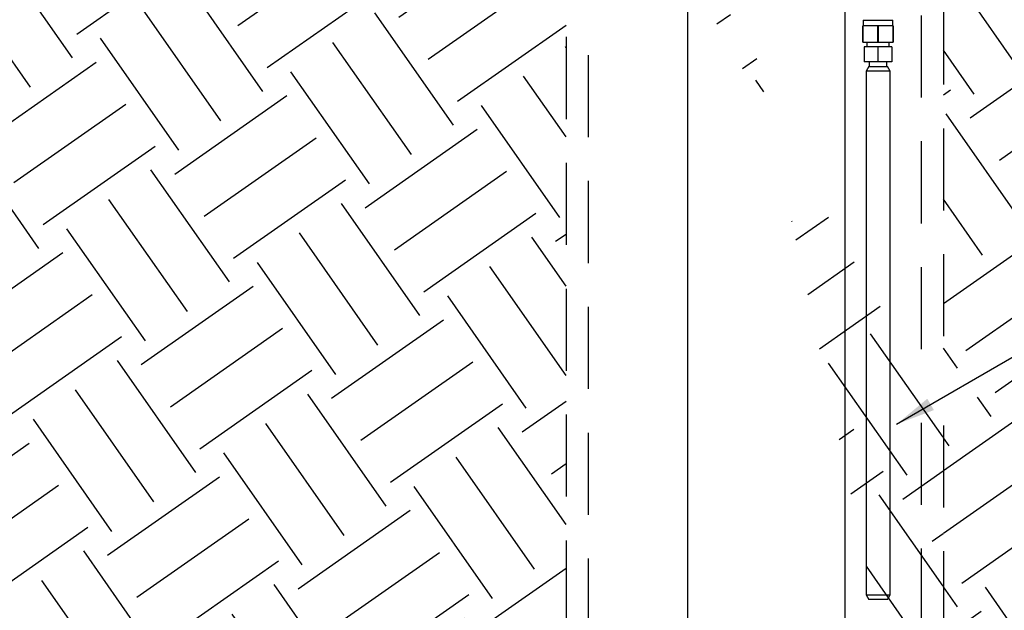
# Model space of a CAD drawing. Units: inches. Extents: x 0.5 to 10.9, y 0.1 to 16.9.
# Drawn here: x 4.2 to 6.4, y 2.9 to 4.2 of the extents above; entities that cross this region are included whole.
import ezdxf

# ---------------------------------------------------------------- set-up
doc = ezdxf.new("R2010")
doc.units = ezdxf.units.IN
doc.header["$LTSCALE"] = 0.75
doc.header["$MEASUREMENT"] = 0
doc.linetypes.add('HIDDEN', pattern=[0.375, 0.25, -0.125])
doc.layers.add('Layer 1', color=7, linetype='Continuous')

msp = doc.modelspace()

# ---------------------------------------------------------------- hatches: boundary and pattern name
h = msp.add_hatch()
h.set_pattern_fill('EARTH', color=256, scale=1.25, angle=35, style=0)
h.paths.add_polyline_path([(6.3071, 7.8141), (6.5093, 7.8635), (6.9319, 7.8987), (7.3344, 7.9138), (7.9784, 7.959), (8.3859, 8.0194), (8.6978, 8.0294), (9.0349, 8.135), (9.1858, 8.0948), (9.1808, 7.5468), (9.1268, 6.6619), (9.1669, 5.6263), (9.1937, 4.7359), (9.187, 4.1948), (9.1202, 3.5935), (9.1068, 3.2118), (9.0533, 2.8444), (9.0132, 2.4168), (8.5519, 2.0293), (8.0304, 1.6484), (6.6064, 1.4413), (5.5969, 1.4012), (4.6542, 1.4413), (3.6981, 1.7821), (3.2235, 1.9491), (2.7755, 3.0114), (2.4403, 4.0225), (2.3802, 4.5103), (2.2799, 5.0648), (2.1528, 5.7129), (2.0258, 6.2875), (1.8249, 7.2446), (1.7447, 7.7724), (2.7409, 7.7457), (3.5231, 7.7791), (4.0445, 7.8125), (4.5527, 7.8459), (4.9605, 7.886), (5.4446, 7.8461), (5.4446, 1.7425), (6.3071, 1.7425)])
edge = h.paths.add_edge_path(flags=17)
edge.add_line((6.3063, 2.1476), (6.4913, 2.2474))
edge.add_line((6.4913, 2.2474), (6.5872, 2.2474))
edge.add_line((6.5872, 2.2474), (6.5872, 2.2137))
edge.add_line((6.5872, 2.2137), (7.293, 2.2137))
edge.add_line((7.293, 2.2137), (7.293, 2.4255))
edge.add_line((7.293, 2.4255), (6.5872, 2.4255))
edge.add_line((6.5872, 2.4255), (6.5872, 2.3454))
edge.add_line((6.5872, 2.3454), (6.5011, 2.3454))
edge.add_line((6.5011, 2.3454), (6.3063, 2.2359))
edge.add_line((6.3063, 2.2359), (6.3063, 2.1464))
edge.add_line((6.3063, 3.3039), (6.4771, 3.3922))
edge.add_line((6.4771, 3.3922), (6.5872, 3.3922))
edge.add_line((6.5872, 3.3922), (6.5872, 3.2971))
edge.add_line((6.5872, 3.2971), (7.4599, 3.2971))
edge.add_line((7.4599, 3.2971), (7.4599, 3.6208))
edge.add_line((7.4599, 3.6208), (6.5872, 3.6208))
edge.add_line((6.5872, 3.6208), (6.5872, 3.5017))
edge.add_line((6.5872, 3.5017), (6.5011, 3.5017))
edge.add_line((6.5011, 3.5017), (6.3063, 3.3922))
edge.add_line((6.3063, 3.3922), (6.3063, 3.3027))
edge.add_line((5.4446, 4.7937), (5.2934, 4.7054))
edge.add_line((5.2934, 4.7054), (5.1637, 4.7054))
edge.add_line((5.1637, 4.7054), (5.1637, 4.9126))
edge.add_line((5.1637, 4.9126), (4.2673, 4.9126))
edge.add_line((4.2673, 4.9126), (4.2673, 4.3829))
edge.add_line((4.2673, 4.3829), (5.1637, 4.3829))
edge.add_line((5.1637, 4.3829), (5.1637, 4.6257))
edge.add_line((5.1637, 4.6257), (5.2934, 4.6257))
edge.add_line((5.2934, 4.6257), (5.4446, 4.7054))
edge.add_line((5.4446, 4.7054), (5.4446, 4.7949))
edge.add_line((5.4446, 6.1339), (5.2201, 6.2338))
edge.add_line((5.2201, 6.2338), (5.1637, 6.2338))
edge.add_line((5.1637, 6.2338), (5.1637, 6.441))
edge.add_line((5.1637, 6.441), (4.2673, 6.441))
edge.add_line((4.2673, 6.441), (4.2673, 5.9113))
edge.add_line((4.2673, 5.9113), (5.1637, 5.9113))
edge.add_line((5.1637, 5.9113), (5.1637, 6.1541))
edge.add_line((5.1637, 6.1541), (5.2934, 6.0295))
edge.add_line((5.2934, 6.0295), (5.4446, 5.8893))
edge.add_line((5.4446, 5.8893), (5.4446, 6.1352))

# ---------------------------------------------------------------- linework, layer by layer
at = {"linetype": 'HIDDEN'}
for p, q in [((5.4446, 5.8922), (5.4446, 1.7425)), ((5.4953, 5.8507), (5.4953, 1.7425)), ((6.3071, 5.3959), (6.3071, 3.3845)), ((6.2564, 5.3663), (6.2564, 3.3784)), ((6.2564, 3.2861), (6.2564, 2.1942)), ((6.3071, 3.28), (6.3071, 2.2238))]:
    msp.add_line(p, q, dxfattribs=at)
for p, q in [((6.1235, 4.2057), (6.1918, 4.2057)), ((6.2002, 3.2826), (6.507, 3.4603))]:
    msp.add_line(p, q)
msp.add_solid([(6.2855, 3.3149), (6.2704, 3.3408), (6.2002, 3.2826)])
at = {"layer": 'Layer 1', "color": 7, "lineweight": 25}
for points in [[(5.7222, 5.5435), (5.7222, 2.2711)], [(6.0827, 2.2711), (6.0827, 5.5435)], [(6.1228, 4.155), (6.1228, 4.1927)], [(6.1231, 4.1927), (6.1231, 4.1927), (6.123, 4.1927), (6.123, 4.1927), (6.1229, 4.1927), (6.1229, 4.1927), (6.1229, 4.1927), (6.1228, 4.1927), (6.1228, 4.1927)], [(6.1231, 4.1927), (6.1231, 4.155)], [(6.1573, 4.1927), (6.1231, 4.1927)], [(6.1235, 4.2057), (6.1235, 4.1927)], [(6.1573, 4.155), (6.1573, 4.1927)], [(6.158, 4.1927), (6.1579, 4.1927), (6.1578, 4.1927), (6.1577, 4.1927), (6.1577, 4.1927), (6.1576, 4.1927), (6.1575, 4.1927), (6.1574, 4.1927), (6.1573, 4.1927)], [(6.158, 4.1927), (6.158, 4.155)], [(6.1922, 4.1927), (6.158, 4.1927)], [(6.1918, 4.1927), (6.1918, 4.2057)], [(6.1922, 4.155), (6.1922, 4.1927)], [(6.1925, 4.1927), (6.1925, 4.1927), (6.1925, 4.1927), (6.1924, 4.1927), (6.1924, 4.1927), (6.1923, 4.1927), (6.1923, 4.1927), (6.1922, 4.1927), (6.1922, 4.1927)], [(6.1925, 4.1927), (6.1925, 4.155)], [(6.1231, 4.155), (6.1231, 4.155), (6.123, 4.155), (6.123, 4.155), (6.1229, 4.155), (6.1229, 4.155), (6.1229, 4.155), (6.1228, 4.155), (6.1228, 4.155)], [(6.1231, 4.155), (6.1573, 4.155)], [(6.1259, 4.1448), (6.1259, 4.11)], [(6.1573, 4.1448), (6.1259, 4.1448)], [(6.1325, 4.155), (6.1325, 4.1448)], [(6.158, 4.155), (6.1579, 4.155), (6.1578, 4.155), (6.1577, 4.155), (6.1577, 4.155), (6.1576, 4.155), (6.1575, 4.155), (6.1574, 4.155), (6.1573, 4.155)], [(6.1573, 4.1448), (6.1573, 4.11)], [(6.1891, 4.1448), (6.1573, 4.1448)], [(6.158, 4.155), (6.1922, 4.155)], [(6.1828, 4.1448), (6.1828, 4.155)], [(6.1891, 4.1448), (6.1891, 4.11)], [(6.1894, 4.1448), (6.1891, 4.1448)], [(6.1894, 4.1448), (6.1894, 4.11)], [(6.1925, 4.155), (6.1925, 4.155), (6.1925, 4.155), (6.1924, 4.155), (6.1924, 4.155), (6.1923, 4.155), (6.1923, 4.155), (6.1922, 4.155), (6.1922, 4.155)], [(6.1573, 4.11), (6.1259, 4.11)], [(6.1364, 4.0999), (6.1303, 4.0893)], [(6.1364, 4.0999), (6.1371, 4.0999), (6.1392, 4.0999), (6.1426, 4.0999), (6.147, 4.0999), (6.1521, 4.0999), (6.1577, 4.0999), (6.1632, 4.0999), (6.1683, 4.0999), (6.1727, 4.0999), (6.1761, 4.0999), (6.1782, 4.0999), (6.179, 4.0999)], [(6.1371, 4.11), (6.1376, 4.0999)], [(6.1891, 4.11), (6.1573, 4.11)], [(6.1777, 4.0999), (6.1782, 4.11)], [(6.1851, 4.0893), (6.179, 4.0999)], [(6.1894, 4.11), (6.1891, 4.11)], [(6.1303, 4.0893), (6.1303, 2.8928)], [(6.1851, 4.0893), (6.1849, 4.0893), (6.1834, 4.0893), (6.1806, 4.0893), (6.1765, 4.0893), (6.1714, 4.0893), (6.1655, 4.0893), (6.1593, 4.0893), (6.1529, 4.0893), (6.1468, 4.0893), (6.1413, 4.0893), (6.1367, 4.0893), (6.1332, 4.0893), (6.131, 4.0893), (6.1303, 4.0893)], [(6.1851, 2.8928), (6.1851, 4.0893)], [(6.1303, 2.8928), (6.1364, 2.8822)], [(6.1303, 2.8928), (6.1304, 2.8928), (6.1319, 2.8928), (6.1348, 2.8928), (6.1389, 2.8928), (6.144, 2.8928), (6.1498, 2.8928), (6.1561, 2.8928), (6.1624, 2.8928), (6.1685, 2.8928), (6.174, 2.8928), (6.1786, 2.8928), (6.1821, 2.8928), (6.1843, 2.8928), (6.1851, 2.8928)], [(6.179, 2.8822), (6.1782, 2.8822), (6.1761, 2.8822), (6.1727, 2.8822), (6.1683, 2.8822), (6.1632, 2.8822), (6.1577, 2.8822), (6.1521, 2.8822), (6.147, 2.8822), (6.1426, 2.8822), (6.1392, 2.8822), (6.1371, 2.8822), (6.1364, 2.8822)], [(6.179, 2.8822), (6.1851, 2.8928)]]:
    msp.add_lwpolyline(points, dxfattribs=at)

doc.saveas('drawing.dxf')
